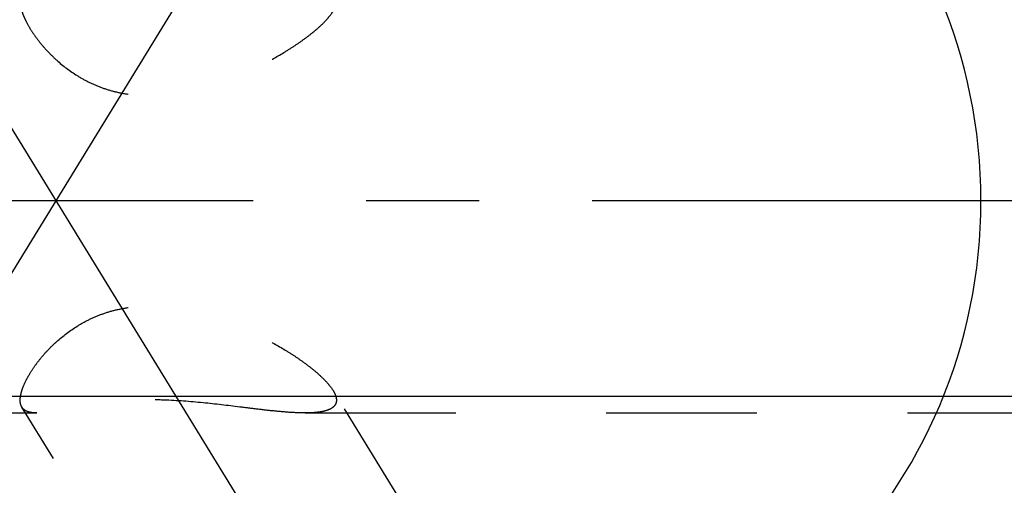
# Model space of a CAD drawing. Units: millimetres. Extents: x 0 to 420, y 0 to 297.
# Drawn here: x 179 to 194, y 153 to 160 of the extents above; entities that cross this region are included whole.
import ezdxf
from ezdxf.enums import TextEntityAlignment as Align

# ---------------------------------------------------------------- set-up
doc = ezdxf.new("R2010")
doc.units = ezdxf.units.MM
doc.header["$LTSCALE"] = 23.1
doc.linetypes.add('CENTER', pattern=[0.6, 0.375, -0.075, 0.075, -0.075])
doc.linetypes.add('HIDDEN', pattern=[0.2, 0.1, -0.1])
doc.layers.get('0').update_dxf_attribs({"linetype": 'CONTINUOUS'})
for name, color, linetype in [('30376832_AXIS', 7, 'CONTINUOUS'), ('30376832_CL', 7, 'CONTINUOUS'), ('30376832_DIM', 7, 'CONTINUOUS'), ('30376832_HL', 7, 'CONTINUOUS')]:
    doc.layers.add(name, color=color, linetype=linetype)
doc.styles.get("Standard").update_dxf_attribs({"font": 'TXT.SHX', "width": 0.7})
doc.dimstyles.new('DIMSTYLE_3', dxfattribs={"dimtxt": 3.5, "dimasz": 3.5, "dimexe": 0.18, "dimexo": 0.0625, "dimgap": 0.09, "dimtad": 1, "dimdec": 3, "dimdsep": 46, "dimtxsty": 'STANDARD', "dimblk": '_FILLED', "dimblk1": '_FILLED', "dimblk2": '_FILLED', "dimcen": 0.09, "dimclrt": 2, "dimadec": 0, "dimazin": 0, "dimtp": 0.05, "dimtm": 0.05, "dimtfac": 1, "dimtdec": 3, "dimtofl": 0, "dimtmove": 0, "dimatfit": 3, "dimldrblk": '_FILLED', "dimfxl": 1, "dimtolj": 1, "dimarcsym": 0})

# ---------------------------------------------------------------- blocks, each defined once
blk = doc.blocks.new('_FILLED')
at = {"color": 0, "linetype": 'BYBLOCK'}
blk.add_solid([(0, 0), (-1, 0.125), (-1, -0.125)], dxfattribs=at)
blk = doc.blocks.new('*D3')
at = {"layer": '30376832_DIM', "color": 3, "linetype": 'CONTINUOUS'}
for p, q in [((94.964, 160.008), (94.964, 166.008)), ((94.964, 166.008), (94.964, 157.008)), ((222.764, 160.008), (93.464, 160.008)), ((94.964, 143.088), (94.964, 157.008)), ((222.764, 154.008), (93.464, 154.008)), ((94.964, 154.008), (94.964, 143.088))]:
    blk.add_line(p, q, dxfattribs=at)
at = {"layer": '30376832_DIM', "color": 3, "linetype": 'CONTINUOUS', "xscale": 3.5, "yscale": 3.5, "zscale": 3.5}
for p, rotation in [((94.964, 160.008), 270), ((94.964, 154.008), 90)]:
    blk.add_blockref('_FILLED', p, dxfattribs=dict(at, rotation=rotation))
at = {"layer": '30376832_DIM', "color": 2, "linetype": 'CONTINUOUS'}
for s, width, p in [('6', 0.785714, (94.089, 148.838)), ('M', 0.857143, (94.089, 146.088))]:
    blk.add_text(s, height=3.5, rotation=90, dxfattribs=dict(at, width=width)).set_placement(p, align=Align.RIGHT)

msp = doc.modelspace()

# ---------------------------------------------------------------- linework, layer by layer
at = {"layer": '30376832_AXIS', "color": 3, "linetype": 'CENTER'}
for p, q in [((177.5497, 154.3592), (198.7078, 188.7961)), ((177.5497, 159.6575), (200.0326, 123.0644)), ((265.3639, 157.0084), (99.9639, 157.0084))]:
    msp.add_line(p, q, dxfattribs=at)
at = {"layer": '30376832_CL', "color": 7, "linetype": 'CONTINUOUS'}
msp.add_arc((185.3139, 157.0084), 8.05, 270, 90, dxfattribs=at)
at = {"layer": '30376832_HL', "color": 6, "linetype": 'HIDDEN'}
for p, q in [((196.9031, 132.1695), (183.4264, 154.1042)), ((150.1289, 153.7584), (178.8842, 153.7584)), ((186.3942, 141.2507), (178.6553, 153.8464)), ((182.9975, 153.7584), (222.7139, 153.7584))]:
    msp.add_line(p, q, dxfattribs=at)
for points, knots in [([(178.6289, 160.0624), (178.6289, 160.0351), (178.6364, 159.9755), (178.664, 159.8815), (178.7087, 159.7767), (178.7705, 159.6627), (178.8495, 159.5414), (178.9455, 159.4153), (179.0588, 159.2872), (179.2368, 159.114), (179.4451, 158.9563), (179.6808, 158.8254), (179.8745, 158.7426), (180.0792, 158.6799), (180.2915, 158.639), (180.5081, 158.6197), (180.798, 158.6209), (181.1569, 158.6673), (181.5729, 158.7756), (181.9697, 158.9215), (182.3435, 159.0945), (182.6355, 159.2567), (182.8521, 159.3944), (183.0009, 159.4984), (183.136, 159.6032), (183.2544, 159.7074), (183.3522, 159.8087), (183.4057, 159.8789), (183.4269, 159.9134)], [0, 0, 0, 0, 0.0140331, 0.0307848, 0.0503556, 0.0726819, 0.0976053, 0.124913, 0.1543619, 0.1856941, 0.2528854, 0.2882786, 0.3244995, 0.361302, 0.3984686, 0.4358221, 0.4732293, 0.5477957, 0.6217037, 0.6944872, 0.7655352, 0.8338785, 0.8665674, 0.897886, 0.9274386, 0.9547181, 0.9791153, 1, 1, 1, 1]), ([(178.6289, 153.9544), (178.6289, 153.9816), (178.6364, 154.0413), (178.664, 154.1352), (178.7087, 154.24), (178.7705, 154.3541), (178.8495, 154.4754), (178.9455, 154.6015), (179.0588, 154.7296), (179.2368, 154.9027), (179.4451, 155.0604), (179.6808, 155.1913), (179.8745, 155.2742), (180.0792, 155.3368), (180.2915, 155.3777), (180.5081, 155.397), (180.798, 155.3958), (181.1569, 155.3494), (181.5729, 155.2411), (181.9697, 155.0952), (182.3435, 154.9223), (182.6355, 154.7601), (182.8521, 154.6223), (183.0009, 154.5183), (183.136, 154.4135), (183.2544, 154.3093), (183.3522, 154.208), (183.4057, 154.1378), (183.4269, 154.1033)], [0, 0, 0, 0, 0.0140331, 0.0307848, 0.0503556, 0.0726819, 0.0976053, 0.124913, 0.1543619, 0.1856941, 0.2528854, 0.2882786, 0.3244995, 0.361302, 0.3984686, 0.4358221, 0.4732293, 0.5477957, 0.6217037, 0.6944872, 0.7655352, 0.8338785, 0.8665674, 0.897886, 0.9274386, 0.9547181, 0.9791153, 1, 1, 1, 1]), ([(183.4269, 154.1033), (183.435, 154.0902), (183.4493, 154.0646), (183.4703, 154.0159), (183.4786, 153.9782), (183.4786, 153.9544)], [0, 0, 0, 0, 0.2896131, 0.5517025, 1, 1, 1, 1]), ([(178.6554, 153.8463), (178.6463, 153.8612), (178.6323, 153.8968), (178.6289, 153.9344), (178.6289, 153.9544)], [0, 0, 0, 0, 0.4680642, 1, 1, 1, 1]), ([(182.998, 153.7584), (182.9264, 153.7584), (182.7763, 153.7646), (182.5427, 153.7847), (182.2926, 153.8126), (181.9334, 153.8567), (181.4596, 153.9148), (180.9701, 153.9543), (180.5662, 153.9617), (180.263, 153.9518), (179.9696, 153.9259), (179.6951, 153.8871), (179.4469, 153.8423), (179.2589, 153.8058), (179.1246, 153.7823), (179.0367, 153.7692), (178.9573, 153.7607), (178.9071, 153.7584), (178.8835, 153.7584)], [0, 0, 0, 0, 0.0518508, 0.1088302, 0.1698957, 0.2343007, 0.3711021, 0.5159066, 0.590005, 0.6638499, 0.7356873, 0.8033459, 0.8647673, 0.9184631, 0.9421338, 0.9636128, 0.9828906, 1, 1, 1, 1]), ([(183.4786, 153.9544), (183.4786, 153.9374), (183.4743, 153.9117), (183.4591, 153.8814), (183.4376, 153.8535), (183.3988, 153.8238), (183.3399, 153.7978), (183.2687, 153.779), (183.1867, 153.7665), (183.0952, 153.7596), (183.0313, 153.7584), (182.998, 153.7584)], [0, 0, 0, 0, 0.0896289, 0.1333001, 0.1780065, 0.2749111, 0.3869467, 0.5161854, 0.6623546, 0.8241627, 1, 1, 1, 1]), ([(178.8835, 153.7584), (178.8572, 153.7584), (178.8087, 153.7608), (178.7426, 153.7757), (178.6976, 153.7994), (178.6707, 153.8245), (178.6601, 153.8388), (178.6554, 153.8463)], [0, 0, 0, 0, 0.3093094, 0.5689724, 0.7919219, 0.8963242, 1, 1, 1, 1])]:
    msp.add_open_spline(points, degree=3, knots=knots, dxfattribs=at)

# ---------------------------------------------------------------- dimensions: what is measured, and where the dimension line sits
at = {"layer": '30376832_DIM', "color": 3, "linetype": 'CONTINUOUS'}
dim = msp.add_linear_dim(base=(94.9639, 160.0084), p1=(222.7639, 154.0084), p2=(222.7639, 160.0084), angle=90, text='M<>', dimstyle='DIMSTYLE_3', dxfattribs=at)
dim.commit()
dim.dimension.update_dxf_attribs({"geometry": '*D3', "text_midpoint": (93.6271, 143.3929), "dimtype": 160})

doc.saveas('drawing.dxf')
